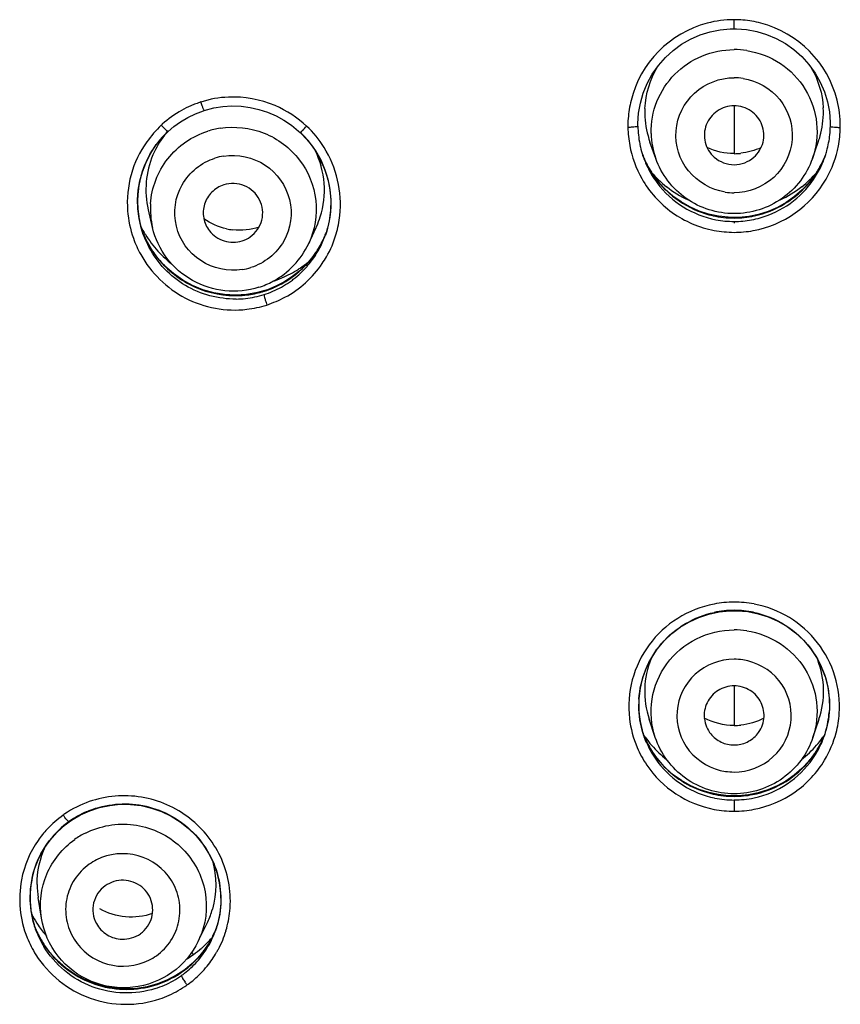
# Model space of a CAD drawing. Units: millimetres. Extents: x 1411 to 1812, y 171 to 587.
# Drawn here: x 1485 to 1502, y 539 to 559 of the extents above; entities that cross this region are included whole.
import ezdxf

# ---------------------------------------------------------------- set-up
doc = ezdxf.new("R2010")
doc.units = ezdxf.units.MM
doc.header["$LTSCALE"] = 54.450001
doc.layers.add('LAY0003', color=7, linetype='Continuous', lineweight=18)

msp = doc.modelspace()

# ---------------------------------------------------------------- linework, layer by layer
at = {"layer": 'LAY0003', "color": 9, "linetype": 'ByBlock', "lineweight": 25}
for p, q in [((1499.441, 558.961), (1499.441, 559.142)), ((1499.441, 558.961), (1499.489, 558.96)), ((1488.743, 557.31), (1488.934, 557.36)), ((1488.934, 557.36), (1489.117, 557.389)), ((1499.441, 557.404), (1499.441, 556.439)), ((1488.264, 557.082), (1488.41, 557.169)), ((1497.498, 556.99), (1497.498, 557.045)), ((1490.677, 556.867), (1490.722, 556.823)), ((1490.722, 556.823), (1490.862, 556.667)), ((1490.862, 556.667), (1490.985, 556.497)), ((1497.861, 556.337), (1497.742, 556.671)), ((1501.022, 556.337), (1501.141, 556.671)), ((1497.685, 556.212), (1497.599, 556.4)), ((1487.41, 555.701), (1487.442, 555.888)), ((1487.397, 555.512), (1487.41, 555.701)), ((1487.402, 555.321), (1487.397, 555.512)), ((1487.426, 555.13), (1487.402, 555.321)), ((1487.698, 554.945), (1487.613, 555.305)), ((1499.441, 555.148), (1499.323, 555.152)), ((1499.441, 555.139), (1499.441, 555.148)), ((1499.441, 555.069), (1499.441, 555.033)), ((1487.552, 554.727), (1487.49, 554.875)), ((1490.851, 554.624), (1491.002, 554.949)), ((1491.214, 554.875), (1491.187, 554.795)), ((1487.511, 554.808), (1487.51, 554.811)), ((1487.663, 554.525), (1487.552, 554.727)), ((1491.109, 554.633), (1491.015, 554.472)), ((1491.187, 554.795), (1491.184, 554.786)), ((1487.796, 554.337), (1487.663, 554.525)), ((1491.015, 554.472), (1490.906, 554.321)), ((1490.906, 554.321), (1490.784, 554.182)), ((1489.814, 553.632), (1489.596, 553.594)), ((1489.965, 553.674), (1489.814, 553.632)), ((1489.596, 553.594), (1489.375, 553.581)), ((1499.441, 547.21), (1499.441, 547.218)), ((1499.441, 547.21), (1499.506, 547.209)), ((1499.441, 545.692), (1499.441, 545.554)), ((1499.441, 545.554), (1499.441, 544.893)), ((1497.539, 545.005), (1497.518, 545.22)), ((1497.585, 544.795), (1497.539, 545.005)), ((1497.85, 544.652), (1497.727, 545.02)), ((1501.033, 544.652), (1501.156, 545.02)), ((1501.345, 545.015), (1501.296, 544.786)), ((1497.654, 544.591), (1497.585, 544.795)), ((1497.669, 544.554), (1497.626, 544.665)), ((1497.669, 544.555), (1497.654, 544.591)), ((1498.061, 544.032), (1497.923, 544.182)), ((1499.441, 543.472), (1499.327, 543.475)), ((1499.441, 543.462), (1499.441, 543.472)), ((1499.441, 543.389), (1499.441, 543.162)), ((1485.233, 541.588), (1485.265, 541.803)), ((1485.226, 541.369), (1485.233, 541.588)), ((1485.244, 541.149), (1485.226, 541.369)), ((1485.453, 541.004), (1485.388, 541.418)), ((1485.288, 540.932), (1485.244, 541.149)), ((1485.358, 540.721), (1485.288, 540.932)), ((1485.367, 540.698), (1485.335, 540.782)), ((1485.367, 540.698), (1485.358, 540.721)), ((1488.622, 540.535), (1488.8, 540.903)), ((1488.987, 540.809), (1488.927, 540.667)), ((1488.978, 540.78), (1488.968, 540.75)), ((1489.008, 540.876), (1488.978, 540.78)), ((1488.622, 540.535), (1488.622, 540.535)), ((1488.927, 540.667), (1488.841, 540.506)), ((1485.625, 540.308), (1485.496, 540.485)), ((1488.74, 540.355), (1488.625, 540.214)), ((1488.841, 540.506), (1488.74, 540.355)), ((1488.625, 540.214), (1488.496, 540.085)), ((1488.311, 539.935), (1488.189, 539.855)), ((1488.304, 539.924), (1488.311, 539.935)), ((1488, 539.755), (1487.8, 539.676)), ((1488.189, 539.855), (1488, 539.755)), ((1487.8, 539.676), (1487.592, 539.619))]:
    msp.add_line(p, q, dxfattribs=at)
for points in [[(1497.549, 557.458), (1497.608, 557.659), (1497.688, 557.855), (1497.79, 558.041), (1497.912, 558.216), (1498.053, 558.376), (1498.209, 558.52), (1498.381, 558.646), (1498.564, 558.751), (1498.757, 558.836), (1498.956, 558.899)], [(1498.956, 558.899), (1499.16, 558.94), (1499.364, 558.959), (1499.441, 558.961)], [(1499.489, 558.96), (1499.693, 558.944), (1499.897, 558.906)], [(1499.897, 558.906), (1500.098, 558.846), (1500.291, 558.765), (1500.476, 558.662), (1500.65, 558.539), (1500.809, 558.397), (1500.952, 558.239), (1501.076, 558.066), (1501.181, 557.882), (1501.265, 557.688), (1501.327, 557.487)], [(1497.498, 557.045), (1497.513, 557.252), (1497.549, 557.458)], [(1501.327, 557.487), (1501.366, 557.282), (1501.384, 557.075), (1501.384, 556.99)], [(1488.41, 557.169), (1488.563, 557.243), (1488.724, 557.304), (1488.743, 557.31)], [(1489.117, 557.389), (1489.3, 557.401), (1489.484, 557.395), (1489.667, 557.372), (1489.847, 557.332), (1490.022, 557.275), (1490.191, 557.202), (1490.352, 557.114)], [(1488.015, 556.887), (1488.128, 556.983), (1488.264, 557.082)], [(1490.352, 557.114), (1490.505, 557.011), (1490.647, 556.895), (1490.677, 556.867)], [(1487.74, 556.57), (1487.854, 556.718), (1487.981, 556.854), (1488.015, 556.887)], [(1487.442, 555.888), (1487.492, 556.069), (1487.559, 556.245), (1487.642, 556.412), (1487.74, 556.57)], [(1490.985, 556.497), (1491.089, 556.315), (1491.173, 556.122), (1491.236, 555.92), (1491.277, 555.713), (1491.296, 555.502), (1491.291, 555.291), (1491.264, 555.081), (1491.214, 554.875)], [(1501.283, 556.399), (1501.282, 556.394), (1501.193, 556.204)], [(1497.913, 555.869), (1497.79, 556.034), (1497.685, 556.212)], [(1501.193, 556.204), (1501.086, 556.024), (1500.96, 555.858)], [(1498.926, 555.217), (1498.733, 555.279), (1498.548, 555.361), (1498.371, 555.462), (1498.205, 555.581), (1498.052, 555.717), (1497.913, 555.869)], [(1500.96, 555.858), (1500.819, 555.706), (1500.663, 555.57), (1500.495, 555.452), (1500.316, 555.352), (1500.128, 555.271), (1499.934, 555.211)], [(1487.511, 554.808), (1487.469, 554.942), (1487.426, 555.13)], [(1499.323, 555.152), (1499.123, 555.174), (1498.926, 555.217)], [(1499.934, 555.211), (1499.736, 555.17), (1499.535, 555.151), (1499.441, 555.148)], [(1491.202, 554.84), (1491.188, 554.803), (1491.109, 554.633)], [(1489.375, 553.581), (1489.152, 553.592), (1488.932, 553.629), (1488.715, 553.69), (1488.506, 553.775), (1488.307, 553.884), (1488.12, 554.015), (1487.949, 554.167), (1487.796, 554.337)], [(1490.784, 554.182), (1490.65, 554.055), (1490.505, 553.942), (1490.351, 553.843)], [(1490.351, 553.843), (1490.188, 553.76), (1490.019, 553.691), (1489.965, 553.674)], [(1497.518, 545.22), (1497.521, 545.435), (1497.548, 545.649), (1497.6, 545.859), (1497.675, 546.061), (1497.772, 546.253), (1497.891, 546.433), (1498.029, 546.599), (1498.184, 546.747), (1498.355, 546.877), (1498.538, 546.987), (1498.732, 547.076), (1498.933, 547.142)], [(1498.933, 547.142), (1499.14, 547.187), (1499.349, 547.208), (1499.441, 547.21)], [(1499.506, 547.209), (1499.717, 547.191), (1499.925, 547.149)], [(1499.925, 547.149), (1500.128, 547.085), (1500.324, 546.998), (1500.51, 546.889), (1500.683, 546.761), (1500.84, 546.613), (1500.981, 546.448), (1501.102, 546.268), (1501.201, 546.075), (1501.279, 545.873), (1501.332, 545.662), (1501.361, 545.448), (1501.366, 545.231), (1501.345, 545.015)], [(1497.923, 544.182), (1497.802, 544.344), (1497.698, 544.519), (1497.613, 544.704)], [(1501.272, 544.709), (1501.267, 544.698), (1501.181, 544.511)], [(1501.181, 544.511), (1501.074, 544.335), (1500.951, 544.171)], [(1500.951, 544.171), (1500.81, 544.021), (1500.656, 543.888), (1500.488, 543.771), (1500.31, 543.672), (1500.124, 543.593), (1499.93, 543.533)], [(1498.93, 543.539), (1498.738, 543.601), (1498.554, 543.682), (1498.378, 543.781), (1498.213, 543.899), (1498.061, 544.032)], [(1499.327, 543.475), (1499.127, 543.497), (1498.93, 543.539)], [(1499.93, 543.533), (1499.732, 543.493), (1499.531, 543.474), (1499.441, 543.472)], [(1486.429, 543.171), (1486.627, 543.236), (1486.832, 543.28), (1487.042, 543.301), (1487.254, 543.299), (1487.466, 543.274), (1487.675, 543.226), (1487.878, 543.155), (1488.072, 543.062), (1488.254, 542.948), (1488.424, 542.815), (1488.577, 542.664), (1488.712, 542.497), (1488.828, 542.317), (1488.923, 542.125), (1488.996, 541.924), (1489.046, 541.717), (1489.072, 541.507), (1489.074, 541.294), (1489.053, 541.083), (1489.008, 540.876)], [(1486.017, 542.95), (1486.063, 542.981), (1486.24, 543.086), (1486.429, 543.171)], [(1485.628, 542.58), (1485.771, 542.741), (1485.931, 542.885), (1486.017, 542.95)], [(1485.265, 541.803), (1485.322, 542.013), (1485.402, 542.214), (1485.505, 542.404), (1485.628, 542.58)], [(1485.496, 540.485), (1485.388, 540.676), (1485.317, 540.839)], [(1487.592, 539.619), (1487.378, 539.585), (1487.161, 539.574), (1486.943, 539.588), (1486.727, 539.625), (1486.516, 539.686), (1486.313, 539.769), (1486.119, 539.875), (1485.939, 540), (1485.773, 540.145), (1485.625, 540.308)], [(1488.496, 540.085), (1488.357, 539.968), (1488.311, 539.935)]]:
    msp.add_lwpolyline(points, dxfattribs=at)
for centre, radius, start, end in [((1499.443, 556.996), 2.146, 104.7079, 166.0994), ((1499.443, 556.988), 2.154, 90.0371, 104.6388), ((1499.441, 557.007), 2.135, 85.1936, 89.9986), ((1499.44, 556.993), 2.149, 75.411, 85.1975), ((1499.439, 556.996), 2.146, 14.0324, 75.3692), ((1499.441, 556.841), 1.698, 81.3034, 89.9944), ((1499.441, 556.779), 1.192, 81.3034, 89.9944), ((1489.391, 555.263), 2.33, 110.6209, 113.2733), ((1489.484, 555.017), 2.593, 108.1747, 110.6207), ((1489.324, 555.438), 2.143, 92.534, 107.6314), ((1499.452, 556.994), 2.155, 166.1013, 175.9136), ((1499.428, 556.994), 2.158, 0.0879, 14.0099), ((1489.29, 555.497), 2.075, 113.262, 118.9907), ((1499.435, 557.27), 1.796, 177.4585, 182.8888), ((1499.445, 557.271), 1.799, 346.4144, 2.8766), ((1489.45, 555.292), 2.335, 131.8205, 132.533), ((1499.434, 556.995), 2.138, 175.912, 180.7512), ((1499.439, 557.272), 1.8, 182.9443, 199.5003), ((1489.356, 555.713), 1.792, 142.1049, 157.017), ((1489.336, 555.47), 1.942, 132.8811, 143.6274), ((1489.324, 555.279), 1.692, 98.9131, 107.6223), ((1489.315, 555.428), 1.986, 43.8337, 46.6316), ((1499.697, 557.022), 2.401, 181.2936, 185.7156), ((1499.459, 557.02), 1.961, 180.8236, 191.3233), ((1499.413, 556.886), 1.647, 181.3829, 199.4924), ((1499.446, 557.273), 1.798, 340.4633, 346.3617), ((1499.422, 557.02), 1.963, 344.3997, 354.1732), ((1499.433, 557.019), 1.952, 354.1685, 359.2039), ((1499.438, 556.996), 2.148, 354.1641, 359.2389), ((1499.463, 556.995), 2.123, 359.2417, 0.0568), ((1489.32, 555.433), 1.979, 38.2192, 43.8364), ((1489.33, 555.441), 1.966, 32.551, 38.2085), ((1499.564, 557.008), 2.267, 185.713, 190.3076), ((1499.47, 557.021), 1.972, 191.3106, 193.1748), ((1499.423, 556.997), 2.163, 349.2074, 354.1674), ((1489.378, 555.702), 1.791, 342.343, 26.3987), ((1499.457, 557.018), 1.959, 193.1699, 198.5874), ((1499.441, 557.713), 1.276, 270.0124, 275.9691), ((1499.404, 557.145), 2.022, 337.1922, 338.9882), ((1499.439, 557.016), 1.946, 341.5313, 344.3806), ((1499.428, 556.999), 2.159, 330.0752, 349.1466), ((1489.351, 555.717), 1.787, 157.0766, 193.3398), ((1489.318, 555.215), 1.187, 98.9131, 107.6223), ((1489.418, 555.893), 1.711, 9.8017, 16.653), ((1499.486, 557.148), 2.03, 201.2692, 203.8008), ((1499.437, 557.012), 1.938, 198.5954, 199.5857), ((1499.442, 557.013), 1.943, 199.5877, 203.0881), ((1499.483, 557.147), 2.027, 203.8003, 207.3644), ((1499.45, 557.017), 1.952, 203.0927, 210.9498), ((1499.401, 557.146), 2.025, 331.1776, 333.5909), ((1499.43, 557.019), 1.956, 334.8658, 340.3244), ((1499.4, 557.147), 2.026, 333.5908, 335.3562), ((1499.401, 557.147), 2.025, 335.3562, 337.1922), ((1499.434, 557.017), 1.951, 340.3264, 341.5319), ((1489.345, 555.471), 1.95, 162.3725, 167.3171), ((1499.478, 557.144), 2.021, 207.3657, 208.4556), ((1499.469, 557.14), 2.011, 208.4653, 218.9745), ((1499.432, 557.503), 2.199, 221.0034, 226.4483), ((1499.451, 557.503), 2.199, 313.5564, 319.001), ((1499.434, 557.017), 1.951, 325.7297, 330.2162), ((1499.417, 557.137), 2.007, 325.5983, 327.2843), ((1499.407, 557.143), 2.018, 327.2863, 331.1786), ((1499.433, 557.017), 1.952, 330.2214, 334.8657), ((1489.342, 555.472), 1.946, 168.4013, 172.7203), ((1489.345, 555.471), 1.949, 167.3174, 168.4015), ((1499.443, 557.013), 1.944, 210.9518, 216.9061), ((1499.442, 557.011), 1.942, 216.8598, 258.9864), ((1499.446, 557.517), 2.219, 226.4474, 231.8973), ((1499.443, 556.991), 2.141, 280.2592, 330.0458), ((1499.439, 557.012), 1.944, 285.7617, 325.7502), ((1499.437, 557.517), 2.219, 308.1077, 313.5573), ((1499.425, 557.132), 1.997, 320.7046, 325.5985), ((1489.352, 555.471), 1.956, 174.4662, 178.1914), ((1489.345, 555.471), 1.949, 172.7226, 174.465), ((1499.446, 557.519), 2.22, 231.9106, 245.1386), ((1499.442, 556.84), 1.192, 261.3034, 269.9944), ((1499.437, 557.519), 2.22, 294.8621, 308.0944), ((1489.354, 555.471), 1.958, 178.191, 180.6201), ((1489.352, 555.471), 1.956, 180.6201, 183.0615), ((1489.298, 555.322), 1.644, 176.4606, 193.2706), ((1489.352, 555.448), 2.164, 184.3112, 199.3877), ((1489.349, 555.47), 1.953, 183.0624, 185.5124), ((1489.355, 555.471), 1.959, 185.5128, 187.2201), ((1489.361, 555.472), 1.965, 187.2204, 189.6592), ((1489.365, 555.473), 1.97, 189.6604, 195.6406), ((1489.388, 555.7), 1.779, 336.0131, 342.3167), ((1489.346, 555.415), 2.145, 343.8192, 353.9507), ((1499.443, 557.11), 1.972, 257.4056, 269.951), ((1499.444, 557.021), 1.952, 259.0089, 264.523), ((1499.442, 557.001), 1.932, 264.5189, 269.9872), ((1499.441, 557.094), 1.955, 270.0177, 276.0549), ((1499.44, 557.013), 1.945, 270.0293, 280.4811), ((1499.438, 557.118), 1.98, 276.0492, 282.0049), ((1499.442, 557.008), 1.94, 280.4716, 285.7184), ((1489.427, 555.959), 2.202, 206.7835, 211.5814), ((1489.359, 555.471), 1.963, 195.6426, 198.0904), ((1489.356, 555.47), 1.96, 198.0916, 199.632), ((1489.403, 555.608), 2.051, 201.3656, 203.0768), ((1489.463, 556.176), 1.284, 257.6712, 263.6124), ((1489.393, 555.698), 1.775, 335.0535, 336.0051), ((1489.339, 555.554), 1.996, 337.6786, 339.1642), ((1489.352, 555.439), 1.945, 340.673, 342.0788), ((1499.437, 557.014), 2.165, 270.1274, 280.3302), ((1489.351, 555.449), 2.164, 199.4191, 209.0262), ((1489.372, 555.476), 1.977, 199.7519, 208.0802), ((1489.408, 555.611), 2.056, 203.0785, 209.166), ((1489.439, 555.966), 2.215, 211.5812, 217.0312), ((1489.434, 555.963), 2.209, 217.0301, 222.448), ((1489.358, 555.437), 1.939, 330.2626, 338.7886), ((1489.338, 555.555), 1.997, 332.1257, 334.2722), ((1489.343, 555.552), 1.992, 334.2719, 336.831), ((1489.354, 555.438), 1.943, 338.7947, 340.3979), ((1489.345, 555.552), 1.99, 336.8322, 337.6782), ((1489.359, 555.413), 2.132, 330.2181, 343.7707), ((1489.397, 555.604), 2.043, 209.1644, 215.2411), ((1489.436, 555.965), 2.212, 222.4589, 227.8753), ((1489.345, 555.326), 1.661, 298.0613, 335.026), ((1489.351, 555.546), 1.981, 320.6376, 326.0616), ((1489.36, 555.436), 1.936, 327.4147, 330.2569), ((1489.342, 555.552), 1.993, 326.0575, 326.9899), ((1489.34, 555.554), 1.995, 326.9899, 327.9335), ((1489.337, 555.555), 1.999, 327.9345, 332.1256), ((1489.443, 555.973), 2.223, 227.8735, 232.25), ((1489.475, 555.912), 2.151, 303.9623, 309.528), ((1489.358, 555.54), 1.972, 315.161, 320.6271), ((1489.363, 555.434), 1.933, 318.878, 327.4071), ((1489.464, 555.926), 2.168, 309.5219, 310.2435), ((1489.361, 555.413), 2.13, 325.8433, 330.1861), ((1489.324, 555.269), 1.187, 278.9131, 287.6223), ((1489.424, 555.997), 2.249, 293.2215, 302.8045), ((1489.361, 555.537), 1.968, 304.1885, 315.1625), ((1489.363, 555.435), 1.934, 307.5009, 318.858), ((1489.48, 555.905), 2.141, 302.8751, 303.9519), ((1489.332, 555.346), 1.686, 287.6558, 298.1155), ((1489.379, 556.098), 2.36, 288.0743, 293.2649), ((1489.366, 555.433), 1.93, 298.9581, 304.6401), ((1489.366, 555.532), 1.961, 298.6496, 304.154), ((1489.367, 555.43), 1.927, 304.6414, 307.4874), ((1489.364, 555.547), 1.976, 275.7241, 284.85), ((1489.372, 555.516), 1.944, 284.8666, 286.795), ((1489.375, 555.504), 1.931, 286.7961, 287.6277), ((1489.363, 555.439), 1.937, 287.6301, 298.9391), ((1489.368, 555.524), 1.953, 287.6453, 293.1825), ((1489.36, 555.543), 1.973, 293.1783, 298.6537), ((1489.364, 555.54), 1.969, 269.722, 275.7329), ((1489.361, 555.453), 1.951, 270.7852, 276.3698), ((1489.36, 555.459), 1.957, 276.3662, 281.943), ((1489.365, 555.435), 1.933, 281.9392, 287.5946), ((1492.66, 554.247), 2.793, 195.9842, 198.05), ((1488.966, 556.333), 3.129, 289.3799, 293.1368), ((1489.219, 555.742), 2.486, 293.1389, 297.6303), ((1489.329, 555.561), 2.282, 276.82, 287.2155), ((1499.453, 545.152), 2.232, 95.5633, 100.7424), ((1499.458, 545.096), 2.288, 90.4185, 95.5675), ((1499.444, 545.27), 2.114, 79.0703, 90.0617), ((1499.443, 545.27), 1.948, 90.037, 101.9912), ((1499.441, 545.28), 1.938, 84.1583, 89.9831), ((1499.44, 545.27), 1.948, 78.309, 84.1622), ((1499.441, 545.122), 1.701, 81.393, 89.9946), ((1499.409, 545.582), 1.773, 158.0233, 198.4938), ((1499.441, 545.059), 1.172, 81.393, 89.9946), ((1499.474, 545.582), 1.773, 341.5057, 20.9967), ((1499.41, 545.304), 1.895, 176.4228, 182.1737), ((1499.421, 545.304), 1.906, 182.1728, 184.1432), ((1499.427, 545.305), 1.912, 184.1438, 187.5088), ((1499.458, 545.305), 1.909, 349.596, 355.5368), ((1499.47, 545.273), 2.099, 345.3725, 356.2081), ((1499.423, 545.276), 2.109, 186.6213, 203.0816), ((1499.429, 545.305), 1.913, 187.5085, 188.3697), ((1499.428, 545.305), 1.913, 188.3696, 190.8591), ((1499.423, 545.304), 1.908, 190.8584, 194.578), ((1499.441, 546.18), 1.288, 270.0121, 275.9266), ((1499.454, 545.306), 1.913, 344.2671, 349.5972), ((1499.412, 545.301), 1.897, 194.5788, 197.3243), ((1499.445, 545.431), 1.971, 199.5997, 201.7027), ((1499.408, 545.3), 1.892, 197.3262, 198.5596), ((1499.423, 545.931), 2.187, 214.0296, 215.6959), ((1499.448, 545.432), 1.974, 201.7027, 207.2074), ((1499.414, 545.302), 1.898, 198.5595, 199.6166), ((1499.46, 545.931), 2.187, 324.3074, 326.1032), ((1499.442, 545.428), 1.966, 336.8152, 339.2117), ((1499.469, 545.301), 1.898, 340.4244, 341.8262), ((1499.461, 545.277), 2.108, 329.0872, 345.3214), ((1499.462, 545.303), 1.905, 341.8268, 344.2651), ((1499.424, 545.933), 2.189, 215.7142, 226.5974), ((1499.434, 545.31), 1.92, 203.183, 211.3096), ((1499.445, 545.43), 1.97, 207.2081, 208.2993), ((1499.437, 545.426), 1.962, 208.2967, 213.2401), ((1499.459, 545.933), 2.189, 313.3962, 318.8439), ((1499.464, 545.928), 2.182, 318.8558, 324.3087), ((1499.455, 545.307), 1.913, 331.544, 337.577), ((1499.444, 545.428), 1.964, 331.2482, 333.1961), ((1499.449, 545.425), 1.958, 333.1962, 334.8838), ((1499.449, 545.425), 1.958, 334.885, 336.8149), ((1499.472, 545.3), 1.894, 337.5839, 340.423), ((1499.416, 545.275), 2.102, 203.1261, 208.6254), ((1499.424, 545.304), 1.909, 211.3106, 217.1144), ((1499.439, 545.428), 1.965, 213.2532, 219.3095), ((1499.436, 545.946), 2.207, 226.607, 232.0673), ((1499.446, 545.946), 2.207, 307.9375, 313.3975), ((1499.441, 545.429), 1.967, 318.8103, 325.7998), ((1499.446, 545.312), 1.923, 325.5136, 331.5457), ((1499.437, 545.432), 1.973, 325.7974, 326.8778), ((1499.437, 545.432), 1.972, 326.8776, 331.2469), ((1499.428, 545.282), 2.116, 208.6247, 214.1495), ((1499.438, 545.316), 1.927, 217.1508, 258.3308), ((1499.449, 545.436), 1.977, 219.3079, 225.3717), ((1499.442, 545.428), 1.966, 280.9351, 318.8077), ((1499.445, 545.315), 1.926, 281.9884, 325.4564), ((1499.442, 545.125), 1.172, 261.393, 269.9946), ((1499.443, 545.438), 1.976, 257.5256, 269.955), ((1499.439, 545.443), 1.981, 275.4982, 280.9278), ((1487.124, 541.341), 2.134, 109.2837, 124.2228), ((1499.443, 545.335), 1.947, 258.3149, 264.1668), ((1499.442, 545.325), 1.937, 264.1629, 269.9834), ((1499.441, 545.424), 1.962, 270.0133, 275.5027), ((1499.44, 545.335), 1.946, 270.0371, 282.006), ((1487.119, 541.349), 2.125, 124.226, 125.2774), ((1487.129, 541.388), 1.923, 113.7599, 119.5181), ((1499.432, 545.375), 2.213, 270.2445, 275.5595), ((1499.433, 545.361), 2.199, 275.5552, 280.8202), ((1487.12, 541.408), 1.901, 125.4016, 142.623), ((1487.117, 541.408), 1.9, 119.5141, 125.3412), ((1487.093, 541.227), 1.673, 116.6945, 125.3888), ((1487.086, 541.152), 1.152, 116.6945, 125.3888), ((1487.101, 541.387), 2.086, 169.2872, 185.4964), ((1487.114, 541.421), 1.89, 169.318, 173.3862), ((1487.109, 541.422), 1.885, 168.0515, 169.3167), ((1487.11, 541.421), 1.885, 176.5181, 179.8534), ((1487.114, 541.421), 1.89, 174.4553, 176.5186), ((1487.115, 541.421), 1.891, 173.386, 174.4554), ((1487.142, 541.695), 1.775, 180.5027, 188.957), ((1487.11, 541.421), 1.886, 179.8551, 180.9125), ((1487.119, 541.421), 1.894, 180.9136, 183.4498), ((1487.128, 541.422), 1.903, 183.45, 186.2579), ((1487.125, 541.393), 2.111, 185.5913, 201.8387), ((1487.132, 541.422), 1.907, 186.2573, 187.3565), ((1487.134, 541.423), 1.91, 187.3568, 190.1727), ((1487.214, 541.67), 1.762, 335.1618, 343.9349), ((1487.192, 541.348), 2.076, 343.2972, 354.4635), ((1487.204, 542.056), 2.174, 206.2362, 207.9521), ((1487.133, 541.422), 1.909, 190.1726, 192.6179), ((1487.13, 541.422), 1.906, 192.6182, 193.8151), ((1487.126, 541.421), 1.902, 193.8148, 196.7443), ((1487.216, 542.063), 2.188, 207.9598, 213.3943), ((1487.213, 541.671), 1.762, 334.184, 335.1511), ((1487.13, 541.422), 1.906, 196.7454, 197.8139), ((1487.138, 541.424), 1.914, 197.8144, 199.63), ((1487.166, 541.555), 1.984, 201.5991, 202.5419), ((1487.169, 541.557), 1.988, 202.5423, 204.6931), ((1487.173, 541.558), 1.991, 204.6931, 207.038), ((1487.232, 542.074), 2.207, 213.3953, 220.6354), ((1487.106, 541.176), 0.597, 305.4319, 314.9685), ((1487.19, 541.492), 1.924, 333.909, 336.4146), ((1487.198, 541.379), 1.878, 337.4466, 340.4461), ((1487.194, 541.49), 1.919, 336.4148, 338.4964), ((1487.192, 541.381), 1.884, 341.4133, 342.3664), ((1487.191, 541.381), 1.886, 342.3664, 343.3639), ((1487.213, 541.343), 2.056, 331.9103, 343.2471), ((1487.139, 541.399), 2.126, 201.873, 212.2677), ((1487.158, 541.432), 1.935, 202.2982, 211.1426), ((1487.173, 541.558), 1.992, 207.0379, 208.1731), ((1487.171, 541.557), 1.989, 208.1726, 211.4882), ((1487.166, 541.554), 1.983, 211.4891, 212.9657), ((1487.157, 541.243), 1.627, 334.1882, 339.9265), ((1487.258, 542.044), 2.181, 311.0209, 316.478), ((1487.188, 541.493), 1.926, 328.67, 330.5282), ((1487.194, 541.381), 1.883, 330.8739, 337.4396), ((1487.263, 542.039), 2.173, 316.4784, 318.8341), ((1487.187, 541.493), 1.927, 330.5284, 333.9088), ((1487.172, 541.558), 1.991, 212.9776, 220.0126), ((1485.386, 537.976), 3.885, 36.1561, 37.0706), ((1487.27, 542.03), 2.161, 305.4015, 311.0251), ((1487.19, 541.384), 1.888, 317.9803, 329.1315), ((1487.201, 541.484), 1.91, 321.967, 324.2872), ((1487.194, 541.489), 1.919, 324.288, 327.5081), ((1487.192, 541.382), 1.884, 329.1495, 330.8742), ((1487.19, 541.491), 1.923, 327.5074, 328.6698), ((1487.163, 541.37), 2.112, 329.9711, 331.9117), ((1487.107, 541.184), 1.152, 296.6945, 305.3888), ((1487.185, 541.389), 1.895, 307.7655, 317.9542), ((1487.268, 542.034), 2.166, 301.3256, 305.3896), ((1487.18, 541.503), 1.938, 310.953, 316.4417), ((1487.191, 541.492), 1.924, 316.4378, 321.9574), ((1487.1, 541.408), 2.186, 321.0489, 329.9284), ((1487.199, 541.479), 1.908, 303.5907, 305.3951), ((1487.19, 541.491), 1.923, 305.4113, 310.9571), ((1487.175, 541.519), 1.955, 286.8805, 299.7234), ((1487.171, 541.415), 1.924, 293.5229, 299.4093), ((1487.184, 541.393), 1.898, 299.405, 305.3702), ((1487.186, 541.498), 1.931, 299.7309, 303.5869), ((1487.185, 541.39), 1.895, 305.3975, 307.7631), ((1487.432, 541.067), 1.709, 305.1378, 310.3339), ((1487.173, 541.41), 1.918, 287.6199, 293.5271), ((1487.12, 541.465), 2.214, 294.331, 305.0587), ((1489.669, 540.586), 1.582, 213.6927, 214.9365), ((1489.689, 540.6), 1.606, 214.929, 216.1306), ((1487.484, 540.995), 1.62, 304.0891, 305.0981), ((1487.17, 541.359), 2.097, 288.7362, 294.2932)]:
    msp.add_arc(centre, radius, start, end, dxfattribs=at)
for points, knots in [([(1497.767, 556.846), (1497.762, 557.065), (1497.842, 557.509), (1498.213, 558.072), (1498.775, 558.45), (1499.221, 558.538), (1499.441, 558.538)], [0, 0, 0, 0, 3599.543186, 7211.059917, 10839.494888, 14481.198354, 14481.198354, 14481.198354, 14481.198354]), ([(1499.698, 558.519), (1499.938, 558.482), (1500.406, 558.302), (1500.924, 557.763), (1501.162, 557.058), (1501.102, 556.563), (1501.022, 556.337)], [0, 0, 0, 0, 3648.982975, 7279.592952, 10893.617031, 14503.80438, 14503.80438, 14503.80438, 14503.80438]), ([(1499.261, 555.663), (1498.98, 555.706), (1498.43, 556.016), (1498.156, 556.908), (1498.565, 557.748), (1499.156, 557.971), (1499.441, 557.971)], [0, 0, 0, 0, 3633.684501, 7237.54102, 10846.088796, 14485.14273, 14485.14273, 14485.14273, 14485.14273]), ([(1499.621, 557.957), (1499.903, 557.914), (1500.453, 557.604), (1500.727, 556.711), (1500.318, 555.872), (1499.727, 555.649), (1499.441, 555.649)], [0, 0, 0, 0, 3637.512077, 7245.164753, 10857.513628, 14500.400793, 14500.400793, 14500.400793, 14500.400793]), ([(1488.743, 557.31), (1488.739, 557.309), (1488.732, 557.33), (1488.718, 557.354), (1488.698, 557.412), (1488.683, 557.455), (1488.675, 557.48)], [0, 0, 0, 0, 997.910533, 3504.909009, 8063.102048, 14389.16819, 14389.16819, 14389.16819, 14389.16819]), ([(1499.441, 557.403), (1499.322, 557.403), (1499.079, 557.329), (1498.845, 557.034), (1498.82, 556.659), (1498.953, 556.444), (1499.041, 556.366)], [0, 0, 0, 0, 3647.2545, 7269.197832, 10874.931834, 14492.094167, 14492.094167, 14492.094167, 14492.094167]), ([(1499.841, 556.366), (1499.93, 556.444), (1500.062, 556.659), (1500.038, 557.034), (1499.804, 557.329), (1499.56, 557.403), (1499.441, 557.403)], [0, 0, 0, 0, 3619.529978, 7227.767441, 10852.521937, 14502.656948, 14502.656948, 14502.656948, 14502.656948]), ([(1488.009, 556.887), (1487.992, 556.894), (1487.946, 556.939), (1487.901, 556.981), (1487.872, 557.013)], [0, 0, 0, 0, 2464.263625, 8111.680766, 8111.680766, 8111.680766, 8111.680766]), ([(1487.657, 555.424), (1487.678, 555.748), (1487.924, 556.401), (1488.5, 556.793), (1488.812, 556.892)], [0, 0, 0, 0, 4042.297521, 8111.253165, 8111.253165, 8111.253165, 8111.253165]), ([(1488.015, 556.887), (1488.015, 556.886), (1488.012, 556.886), (1488.01, 556.887), (1488.009, 556.887)], [0, 0, 0, 0, 3127.796435, 8112.174738, 8112.174738, 8112.174738, 8112.174738]), ([(1489.062, 556.95), (1489.356, 556.997), (1489.981, 556.928), (1490.725, 556.367), (1491.077, 555.507), (1490.975, 554.891), (1490.851, 554.624)], [0, 0, 0, 0, 3623.696236, 7234.48642, 10821.431055, 14398.591348, 14398.591348, 14398.591348, 14398.591348]), ([(1490.677, 556.867), (1490.677, 556.866), (1490.68, 556.867), (1490.681, 556.868), (1490.682, 556.869)], [0, 0, 0, 0, 2546.193698, 8127.663675, 8127.663675, 8127.663675, 8127.663675]), ([(1490.682, 556.869), (1490.697, 556.879), (1490.738, 556.921), (1490.78, 556.962), (1490.808, 556.992)], [0, 0, 0, 0, 2469.880071, 8127.822722, 8127.822722, 8127.822722, 8127.822722]), ([(1497.498, 556.99), (1497.498, 556.984), (1497.472, 556.981), (1497.44, 556.974), (1497.374, 556.97), (1497.326, 556.968), (1497.297, 556.967)], [0, 0, 0, 0, 1254.528691, 3906.557601, 8344.815784, 14479.448735, 14479.448735, 14479.448735, 14479.448735]), ([(1501.384, 556.99), (1501.384, 556.984), (1501.411, 556.981), (1501.442, 556.974), (1501.508, 556.97), (1501.557, 556.968), (1501.586, 556.967)], [0, 0, 0, 0, 1242.987791, 3900.167224, 8354.045105, 14520.583772, 14520.583772, 14520.583772, 14520.583772]), ([(1487.579, 556.673), (1487.436, 556.476), (1487.223, 556.024), (1487.176, 555.528), (1487.194, 555.285)], [0, 0, 0, 0, 4051.705381, 8106.414046, 8106.414046, 8106.414046, 8106.414046]), ([(1490.987, 556.499), (1491.141, 556.258), (1491.345, 555.702), (1491.29, 555.112), (1491.203, 554.84)], [0, 0, 0, 0, 4069.00644, 8128.8783, 8128.8783, 8128.8783, 8128.8783]), ([(1491.479, 555.189), (1491.504, 555.426), (1491.476, 555.913), (1491.286, 556.362), (1491.16, 556.565)], [0, 0, 0, 0, 4062.952593, 8131.54042, 8131.54042, 8131.54042, 8131.54042]), ([(1489.508, 554.096), (1489.226, 554.052), (1488.607, 554.181), (1488.069, 554.944), (1488.194, 555.869), (1488.688, 556.261), (1488.958, 556.347)], [0, 0, 0, 0, 3619.875453, 7213.575996, 10787.488036, 14384.689, 14384.689, 14384.689, 14384.689]), ([(1489.134, 556.388), (1489.416, 556.433), (1490.035, 556.303), (1490.573, 555.54), (1490.449, 554.615), (1489.955, 554.223), (1489.684, 554.137)], [0, 0, 0, 0, 3623.146182, 7220.093804, 10797.235044, 14397.686249, 14397.686249, 14397.686249, 14397.686249]), ([(1499.441, 555.227), (1499.103, 555.227), (1498.411, 555.44), (1497.974, 556.019), (1497.861, 556.337)], [0, 0, 0, 0, 4093.241578, 8172.477137, 8172.477137, 8172.477137, 8172.477137]), ([(1501.022, 556.337), (1500.909, 556.019), (1500.472, 555.44), (1499.78, 555.227), (1499.441, 555.227)], [0, 0, 0, 0, 4083.965715, 8181.946698, 8181.946698, 8181.946698, 8181.946698]), ([(1489.67, 554.757), (1489.783, 554.836), (1489.957, 555.085), (1489.904, 555.531), (1489.573, 555.837), (1489.268, 555.848), (1489.136, 555.806)], [0, 0, 0, 0, 3588.691724, 7168.266761, 10775.247551, 14400.066043, 14400.066043, 14400.066043, 14400.066043]), ([(1497.577, 555.935), (1497.728, 555.668), (1498.152, 555.194), (1498.737, 554.945), (1499.039, 554.888)], [0, 0, 0, 0, 4080.573152, 8170.052103, 8170.052103, 8170.052103, 8170.052103]), ([(1497.906, 555.875), (1498.044, 555.704), (1498.381, 555.405), (1498.798, 555.234), (1499.013, 555.186)], [0, 0, 0, 0, 4083.110912, 8171.848959, 8171.848959, 8171.848959, 8171.848959]), ([(1499.85, 555.182), (1500.067, 555.228), (1500.489, 555.396), (1500.83, 555.695), (1500.97, 555.867)], [0, 0, 0, 0, 4093.85728, 8184.250348, 8184.250348, 8184.250348, 8184.250348]), ([(1489.136, 555.806), (1489.046, 555.777), (1488.877, 555.676), (1488.725, 555.425), (1488.707, 555.133), (1488.788, 554.954), (1488.846, 554.88)], [0, 0, 0, 0, 3615.790019, 7208.582396, 10793.903935, 14390.724194, 14390.724194, 14390.724194, 14390.724194]), ([(1489.843, 553.74), (1489.625, 553.671), (1489.155, 553.622), (1488.483, 553.835), (1487.951, 554.296), (1487.751, 554.723), (1487.698, 554.945)], [0, 0, 0, 0, 3603.565864, 7206.131526, 10801.865746, 14389.344777, 14389.344777, 14389.344777, 14389.344777]), ([(1488.846, 554.88), (1488.92, 554.785), (1489.133, 554.637), (1489.392, 554.639), (1489.507, 554.676)], [0, 0, 0, 0, 4053.195492, 8119.778572, 8119.778572, 8119.778572, 8119.778572]), ([(1489.387, 553.502), (1489.033, 553.497), (1488.309, 553.689), (1487.794, 554.233), (1487.628, 554.545)], [0, 0, 0, 0, 4058.563521, 8115.215282, 8115.215282, 8115.215282, 8115.215282]), ([(1487.459, 554.399), (1487.663, 554.033), (1488.301, 553.406), (1489.183, 553.246), (1489.6, 553.295)], [0, 0, 0, 0, 4053.998874, 8113.710354, 8113.710354, 8113.710354, 8113.710354]), ([(1487.728, 554.425), (1487.91, 554.168), (1488.402, 553.732), (1489.04, 553.573), (1489.355, 553.571)], [0, 0, 0, 0, 4059.247598, 8114.756728, 8114.756728, 8114.756728, 8114.756728]), ([(1489.96, 553.663), (1489.96, 553.666), (1489.961, 553.67), (1489.964, 553.673), (1489.965, 553.674)], [0, 0, 0, 0, 5016.570431, 8126.509697, 8126.509697, 8126.509697, 8126.509697]), ([(1489.949, 553.593), (1489.949, 553.59), (1489.951, 553.57), (1489.956, 553.55), (1489.96, 553.533)], [0, 0, 0, 0, 1163.306455, 8126.483019, 8126.483019, 8126.483019, 8126.483019]), ([(1489.96, 553.533), (1489.961, 553.529), (1489.966, 553.511), (1489.971, 553.492), (1489.975, 553.478)], [0, 0, 0, 0, 1711.461939, 8126.615661, 8126.615661, 8126.615661, 8126.615661]), ([(1499.037, 547.344), (1498.778, 547.295), (1498.275, 547.098), (1497.687, 546.55), (1497.337, 545.828), (1497.298, 545.292), (1497.328, 545.033)], [0, 0, 0, 0, 3641.144018, 7269.080748, 10884.824507, 14495.147817, 14495.147817, 14495.147817, 14495.147817]), ([(1501.564, 545.135), (1501.58, 545.387), (1501.521, 545.902), (1501.162, 546.591), (1500.582, 547.11), (1500.095, 547.297), (1499.844, 547.345)], [0, 0, 0, 0, 3617.979343, 7242.56571, 10879.823121, 14530.334334, 14530.334334, 14530.334334, 14530.334334]), ([(1497.519, 545.422), (1497.544, 545.829), (1497.874, 546.648), (1498.638, 547.09), (1499.038, 547.175)], [0, 0, 0, 0, 4080.277127, 8178.338498, 8178.338498, 8178.338498, 8178.338498]), ([(1499.835, 547.178), (1500.06, 547.131), (1500.498, 546.955), (1501.015, 546.478), (1501.331, 545.851), (1501.38, 545.384), (1501.362, 545.156)], [0, 0, 0, 0, 3644.624482, 7280.409577, 10905.704331, 14525.209971, 14525.209971, 14525.209971, 14525.209971]), ([(1497.85, 544.652), (1497.768, 544.897), (1497.722, 545.435), (1498.034, 546.177), (1498.651, 546.699), (1499.18, 546.823), (1499.441, 546.823)], [0, 0, 0, 0, 3604.302612, 7215.617044, 10848.344259, 14500.0597, 14500.0597, 14500.0597, 14500.0597]), ([(1499.696, 546.804), (1499.933, 546.768), (1500.398, 546.591), (1500.915, 546.063), (1501.16, 545.368), (1501.108, 544.877), (1501.033, 544.652)], [0, 0, 0, 0, 3656.678681, 7293.186092, 10911.12494, 14524.222831, 14524.222831, 14524.222831, 14524.222831]), ([(1499.441, 546.231), (1499.161, 546.231), (1498.581, 546.012), (1498.178, 545.188), (1498.449, 544.311), (1498.989, 544.008), (1499.266, 543.966)], [0, 0, 0, 0, 3645.577869, 7257.305711, 10863.839514, 14503.487549, 14503.487549, 14503.487549, 14503.487549]), ([(1499.441, 543.953), (1499.722, 543.953), (1500.302, 544.172), (1500.705, 544.996), (1500.434, 545.873), (1499.894, 546.176), (1499.617, 546.218)], [0, 0, 0, 0, 3650.545623, 7267.195093, 10878.643446, 14523.251155, 14523.251155, 14523.251155, 14523.251155]), ([(1499.441, 545.692), (1499.33, 545.692), (1499.102, 545.628), (1498.867, 545.368), (1498.808, 545.023), (1498.901, 544.807), (1498.971, 544.721)], [0, 0, 0, 0, 3655.754116, 7286.26165, 10896.286249, 14512.728059, 14512.728059, 14512.728059, 14512.728059]), ([(1499.912, 544.721), (1499.982, 544.807), (1500.075, 545.023), (1500.016, 545.368), (1499.781, 545.628), (1499.553, 545.692), (1499.441, 545.692)], [0, 0, 0, 0, 3619.062709, 7231.703557, 10864.842185, 14523.24569, 14523.24569, 14523.24569, 14523.24569]), ([(1498.971, 544.721), (1499.027, 544.652), (1499.172, 544.539), (1499.352, 544.499), (1499.441, 544.499)], [0, 0, 0, 0, 4084.048495, 8188.308426, 8188.308426, 8188.308426, 8188.308426]), ([(1499.441, 544.499), (1499.53, 544.499), (1499.711, 544.539), (1499.856, 544.652), (1499.912, 544.721)], [0, 0, 0, 0, 4105.831651, 8191.444126, 8191.444126, 8191.444126, 8191.444126]), ([(1499.441, 543.514), (1499.098, 543.514), (1498.395, 543.733), (1497.959, 544.327), (1497.85, 544.652)], [0, 0, 0, 0, 4100.136435, 8183.90006, 8183.90006, 8183.90006, 8183.90006]), ([(1501.033, 544.652), (1500.924, 544.327), (1500.488, 543.733), (1499.785, 543.514), (1499.441, 543.514)], [0, 0, 0, 0, 4088.566439, 8193.505676, 8193.505676, 8193.505676, 8193.505676]), ([(1497.677, 544.094), (1497.832, 543.865), (1498.238, 543.465), (1498.767, 543.252), (1499.039, 543.199)], [0, 0, 0, 0, 4083.139218, 8182.336566, 8182.336566, 8182.336566, 8182.336566]), ([(1499.846, 543.201), (1500.138, 543.256), (1500.702, 543.492), (1501.118, 543.941), (1501.27, 544.194)], [0, 0, 0, 0, 4106.384288, 8196.574519, 8196.574519, 8196.574519, 8196.574519]), ([(1486.354, 543.148), (1486.685, 543.294), (1487.45, 543.393), (1488.484, 542.908), (1489.103, 541.951), (1489.1, 541.185), (1488.998, 540.842)], [0, 0, 0, 0, 3608.228243, 7224.52214, 10823.458459, 14396.425933, 14396.425933, 14396.425933, 14396.425933]), ([(1489.259, 541.147), (1489.293, 541.496), (1489.178, 542.225), (1488.5, 543.091), (1487.492, 543.534), (1486.753, 543.472), (1486.419, 543.355)], [0, 0, 0, 0, 3579.892905, 7179.584007, 10793.908206, 14403.509485, 14403.509485, 14403.509485, 14403.509485]), ([(1486.01, 542.95), (1485.993, 542.958), (1485.953, 543.005), (1485.916, 543.05), (1485.892, 543.083)], [0, 0, 0, 0, 2501.812737, 8113.522614, 8113.522614, 8113.522614, 8113.522614]), ([(1486.017, 542.95), (1486.016, 542.949), (1486.014, 542.949), (1486.011, 542.95), (1486.01, 542.95)], [0, 0, 0, 0, 3315.94677, 8113.979394, 8113.979394, 8113.979394, 8113.979394]), ([(1486.342, 542.721), (1486.635, 542.869), (1487.328, 542.989), (1488.277, 542.564), (1488.831, 541.687), (1488.797, 540.989), (1488.685, 540.685)], [0, 0, 0, 0, 3618.014456, 7237.428094, 10828.149687, 14396.281598, 14396.281598, 14396.281598, 14396.281598]), ([(1485.57, 542.799), (1485.503, 542.728), (1485.257, 542.43), (1485.105, 542.058), (1485.051, 541.775)], [0, 0, 0, 0, 2037.612484, 8109.093003, 8109.093003, 8109.093003, 8109.093003]), ([(1485.453, 541.004), (1485.407, 541.298), (1485.481, 541.927), (1485.881, 542.417), (1486.125, 542.591)], [0, 0, 0, 0, 4047.55693, 8111.285332, 8111.285332, 8111.285332, 8111.285332]), ([(1487.775, 540.245), (1487.89, 540.327), (1488.092, 540.536), (1488.256, 540.937), (1488.259, 541.37), (1488.053, 541.906), (1487.438, 542.372), (1486.819, 542.308), (1486.568, 542.182)], [0, 0, 0, 0, 2601.636203, 5191.469902, 7780.196166, 10377.778654, 15525.035966, 20685.743239, 20685.743239, 20685.743239, 20685.743239]), ([(1486.418, 542.092), (1486.303, 542.01), (1486.102, 541.801), (1485.938, 541.4), (1485.934, 540.966), (1486.14, 540.431), (1486.756, 539.965), (1487.374, 540.029), (1487.625, 540.155)], [0, 0, 0, 0, 2597.800771, 5183.816438, 7768.726302, 10362.479334, 15502.148361, 20655.247521, 20655.247521, 20655.247521, 20655.247521]), ([(1487.649, 540.928), (1487.702, 541.044), (1487.729, 541.321), (1487.504, 541.668), (1487.116, 541.812), (1486.847, 541.731), (1486.742, 541.656)], [0, 0, 0, 0, 3569.193145, 7162.381082, 10785.013933, 14400.532588, 14400.532588, 14400.532588, 14400.532588]), ([(1486.742, 541.656), (1486.628, 541.575), (1486.454, 541.323), (1486.497, 541.018), (1486.563, 540.896)], [0, 0, 0, 0, 4062.384161, 8117.389139, 8117.389139, 8117.389139, 8117.389139]), ([(1487.697, 541.096), (1487.525, 541.036), (1487.15, 540.988), (1486.789, 541.101), (1486.63, 541.191)], [0, 0, 0, 0, 4057.134724, 8121.234341, 8121.234341, 8121.234341, 8121.234341]), ([(1488.09, 539.906), (1487.861, 539.744), (1487.308, 539.533), (1486.438, 539.658), (1485.735, 540.185), (1485.497, 540.726), (1485.453, 541.003)], [0, 0, 0, 0, 3600.008732, 7205.961876, 10805.664975, 14391.790682, 14391.790682, 14391.790682, 14391.790682]), ([(1486.563, 540.896), (1486.613, 540.804), (1486.764, 540.643), (1486.976, 540.58), (1487.081, 540.577)], [0, 0, 0, 0, 4048.53772, 8119.804164, 8119.804164, 8119.804164, 8119.804164]), ([(1487.754, 539.581), (1487.349, 539.453), (1486.427, 539.474), (1485.721, 540.068), (1485.501, 540.432)], [0, 0, 0, 0, 4058.367568, 8117.465324, 8117.465324, 8117.465324, 8117.465324]), ([(1485.341, 540.264), (1485.591, 539.869), (1486.381, 539.228), (1487.4, 539.223), (1487.843, 539.373)], [0, 0, 0, 0, 4056.149949, 8116.0098, 8116.0098, 8116.0098, 8116.0098]), ([(1485.647, 540.278), (1485.892, 539.986), (1486.566, 539.536), (1487.378, 539.538), (1487.742, 539.648)], [0, 0, 0, 0, 4062.082744, 8117.436009, 8117.436009, 8117.436009, 8117.436009]), ([(1488.283, 539.845), (1488.282, 539.843), (1488.284, 539.828), (1488.29, 539.816), (1488.296, 539.805)], [0, 0, 0, 0, 1220.187777, 8130.306372, 8130.306372, 8130.306372, 8130.306372]), ([(1488.296, 539.805), (1488.299, 539.799), (1488.316, 539.766), (1488.336, 539.734), (1488.353, 539.709)], [0, 0, 0, 0, 1491.881797, 8130.448465, 8130.448465, 8130.448465, 8130.448465])]:
    msp.add_open_spline(points, degree=3, knots=knots, dxfattribs=at)
for points in [[(1497.641, 557.35), (1497.654, 557.643), (1497.744, 557.941), (1497.895, 558.193)], [(1501, 558.172), (1501.142, 557.928), (1501.227, 557.643), (1501.242, 557.362)], [(1490.172, 557.408), (1489.878, 557.533), (1489.549, 557.593), (1489.23, 557.579)], [(1488.285, 557.312), (1488.144, 557.234), (1488.013, 557.139), (1487.893, 557.032)], [(1490.808, 556.992), (1490.623, 557.165), (1490.405, 557.308), (1490.172, 557.408)], [(1487.872, 557.013), (1487.767, 556.907), (1487.667, 556.794), (1487.579, 556.673)], [(1491.16, 556.565), (1491.062, 556.722), (1490.945, 556.868), (1490.808, 556.992)], [(1487.487, 556.061), (1487.551, 556.261), (1487.648, 556.453), (1487.773, 556.622)], [(1497.334, 556.602), (1497.376, 556.37), (1497.46, 556.141), (1497.577, 555.935)], [(1499.441, 556.438), (1499.255, 556.438), (1499.065, 556.48), (1498.896, 556.56)], [(1499.987, 556.56), (1499.858, 556.499), (1499.716, 556.46), (1499.574, 556.445)], [(1499.041, 556.366), (1499.148, 556.272), (1499.299, 556.215), (1499.441, 556.215)], [(1499.441, 556.215), (1499.584, 556.215), (1499.735, 556.271), (1499.841, 556.366)], [(1489.189, 554.921), (1489.027, 554.957), (1488.87, 555.025), (1488.734, 555.119)], [(1489.849, 554.952), (1489.681, 554.898), (1489.497, 554.88), (1489.32, 554.9)], [(1499.039, 554.888), (1499.172, 554.864), (1499.307, 554.851), (1499.441, 554.849)], [(1489.507, 554.676), (1489.565, 554.694), (1489.621, 554.722), (1489.67, 554.757)], [(1490.372, 553.539), (1490.671, 553.696), (1490.934, 553.938), (1491.124, 554.217)], [(1499.441, 544.892), (1499.235, 544.892), (1499.022, 544.944), (1498.839, 545.041)], [(1500.043, 545.041), (1499.899, 544.965), (1499.737, 544.916), (1499.574, 544.899)], [(1498.06, 544.029), (1498.318, 543.774), (1498.662, 543.587), (1499.016, 543.509)], [(1499.039, 543.199), (1499.171, 543.174), (1499.307, 543.161), (1499.441, 543.162)], [(1485.892, 543.083), (1485.778, 542.997), (1485.669, 542.903), (1485.57, 542.799)], [(1485.265, 541.812), (1485.322, 542.081), (1485.443, 542.343), (1485.609, 542.562)], [(1485.366, 541.679), (1485.364, 541.944), (1485.425, 542.217), (1485.539, 542.456)], [(1488.907, 542.16), (1488.997, 541.847), (1488.997, 541.496), (1488.907, 541.183)], [(1487.528, 540.753), (1487.578, 540.803), (1487.62, 540.863), (1487.649, 540.928)], [(1487.081, 540.577), (1487.21, 540.573), (1487.347, 540.614), (1487.452, 540.689)], [(1488.622, 540.535), (1488.502, 540.288), (1488.314, 540.065), (1488.09, 539.906)], [(1488.538, 539.764), (1488.634, 539.845), (1488.721, 539.936), (1488.8, 540.034)]]:
    msp.add_open_spline(points, degree=3, dxfattribs=at)

doc.saveas('drawing.dxf')
